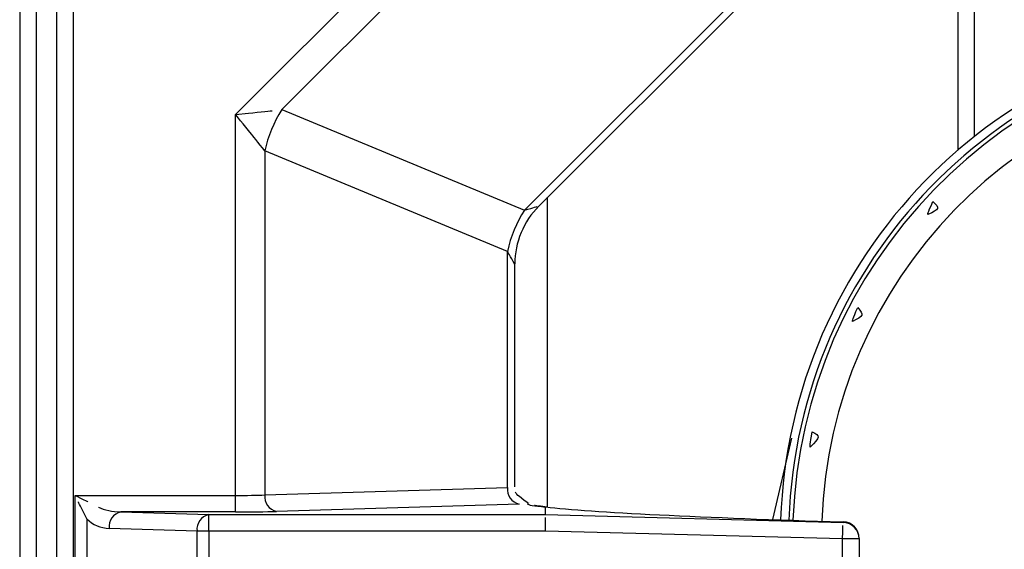
# Model space of a CAD drawing. Extents: x 48 to 269, y -280 to -32.
# Drawn here: x 104 to 111, y -224 to -220 of the extents above; entities that cross this region are included whole.
import ezdxf

# ---------------------------------------------------------------- set-up
doc = ezdxf.new("R2010")
doc.units = 0
doc.header["$MEASUREMENT"] = 0
doc.layers.add('Layer 1', color=7, linetype='Continuous')

# ---------------------------------------------------------------- blocks, each defined once
blk = doc.blocks.new('block 1636')
at = {"layer": 'Layer 1', "color": 7, "lineweight": 30, "true_color": 0xffffff}
blk.add_lwpolyline([(104.4132, -232.6198), (104.4132, -214.6054)], dxfattribs=at)
blk = doc.blocks.new('block 1880')
at = {"layer": 'Layer 1', "color": 7, "lineweight": 30, "true_color": 0xffffff}
blk.add_lwpolyline([(104.137, -212.9383), (104.137, -231.6641)], dxfattribs=at)
blk = doc.blocks.new('block 1881')
at = {"layer": 'Layer 1', "color": 7, "lineweight": 30, "true_color": 0xffffff}
blk.add_lwpolyline([(104.2602, -212.9383), (104.2602, -231.6641)], dxfattribs=at)
blk = doc.blocks.new('block 13763')
at = {"layer": 'Layer 1', "color": 7, "lineweight": 30, "true_color": 0xffffff}
blk.add_lwpolyline([(104.5509, -224.0351), (104.5509, -223.1901)], dxfattribs=at)
blk = doc.blocks.new('block 13770')
at = {"layer": 'Layer 1', "color": 7, "lineweight": 30, "true_color": 0xffffff}
blk.add_lwpolyline([(104.5363, -214.6054), (104.5363, -232.6198)], dxfattribs=at)
blk = doc.blocks.new('block 13777')
at = {"layer": 'Layer 1', "color": 7, "lineweight": 30, "true_color": 0xffffff}
blk.add_lwpolyline([(109.8977, -222.7606), (109.7555, -223.3693)], dxfattribs=at)
blk = doc.blocks.new('block 13788')
at = {"layer": 'Layer 1', "color": 7, "lineweight": 30, "true_color": 0xffffff}
blk.add_open_spline([(110.4025, -223.5095), (110.4025, -223.4429), (110.3495, -223.3883), (110.2829, -223.3864)], degree=3, dxfattribs=at)
blk = doc.blocks.new('block 13803')
at = {"layer": 'Layer 1', "color": 7, "lineweight": 30, "true_color": 0xffffff}
blk.add_open_spline([(108.075, -223.2761), (107.9903, -223.2665), (107.9824, -223.2651), (107.9789, -223.2644)], degree=3, dxfattribs=at)
blk = doc.blocks.new('block 13810')
at = {"layer": 'Layer 1', "color": 7, "lineweight": 30, "true_color": 0xffffff}
blk.add_open_spline([(107.9307, -223.2444), (107.8497, -223.1895), (107.8427, -223.1772), (107.8386, -223.164)], degree=3, dxfattribs=at)
blk = doc.blocks.new('block 13819')
at = {"layer": 'Layer 1', "color": 7, "lineweight": 30, "true_color": 0xffffff}
blk.add_lwpolyline([(108.0125, -221.0285), (111.0512, -217.9897)], dxfattribs=at)
blk = doc.blocks.new('block 13823')
at = {"layer": 'Layer 1', "color": 7, "lineweight": 30, "true_color": 0xffffff}
blk.add_open_spline([(108.0119, -221.0291), (107.8975, -221.1437), (107.8329, -221.2988), (107.8321, -221.4608)], degree=3, dxfattribs=at)
blk = doc.blocks.new('block 13824')
at = {"layer": 'Layer 1', "color": 7, "lineweight": 30, "true_color": 0xffffff}
blk.add_lwpolyline([(107.8321, -223.1245), (107.8321, -221.4639)], dxfattribs=at)
blk = doc.blocks.new('block 13847')
at = {"layer": 'Layer 1', "color": 7, "lineweight": 30, "true_color": 0xffffff}
blk.add_lwpolyline([(111.1382, -217.9175), (111.1382, -220.6123)], dxfattribs=at)
blk = doc.blocks.new('block 13855')
at = {"layer": 'Layer 1', "color": 7, "lineweight": 30, "true_color": 0xffffff}
blk.add_open_spline([(113.4012, -220.0006), (111.6029, -220.1192), (110.1865, -221.5805), (110.1242, -223.3817)], degree=3, dxfattribs=at)
blk = doc.blocks.new('block 13866')
at = {"layer": 'Layer 1', "color": 7, "lineweight": 30, "true_color": 0xffffff}
blk.add_open_spline([(110.3918, -221.7859), (110.3536, -221.8754), (110.353, -221.8833), (110.3534, -221.8901), (110.4368, -221.8506), (110.4415, -221.8412), (110.3918, -221.7859)], degree=3, knots=[0, 0, 0, 0, 1, 1, 1, 2, 2, 2, 2], dxfattribs=at)
blk = doc.blocks.new('block 13872')
at = {"layer": 'Layer 1', "color": 7, "lineweight": 30, "true_color": 0xffffff}
blk.add_lwpolyline([(110.7751, -221.4601), (110.7751, -221.4601)], dxfattribs=at)
blk = doc.blocks.new('block 13873')
at = {"layer": 'Layer 1', "color": 7, "lineweight": 30, "true_color": 0xffffff}
blk.add_lwpolyline([(110.7938, -221.4418), (110.7938, -221.4418)], dxfattribs=at)
blk = doc.blocks.new('block 13874')
at = {"layer": 'Layer 1', "color": 7, "lineweight": 30, "true_color": 0xffffff}
blk.add_lwpolyline([(111.405, -220.7863), (111.405, -220.7863)], dxfattribs=at)
blk = doc.blocks.new('block 13875')
at = {"layer": 'Layer 1', "color": 7, "lineweight": 30, "true_color": 0xffffff}
blk.add_lwpolyline([(111.4751, -220.7449), (111.4751, -220.7449)], dxfattribs=at)
blk = doc.blocks.new('block 13881')
at = {"layer": 'Layer 1', "color": 7, "lineweight": 30, "true_color": 0xffffff}
blk.add_open_spline([(113.394, -219.7851), (111.4821, -219.9076), (109.9748, -221.4601), (109.9088, -223.3747)], degree=3, dxfattribs=at)
blk = doc.blocks.new('block 13886')
at = {"layer": 'Layer 1', "color": 7, "lineweight": 30, "true_color": 0xffffff}
blk.add_lwpolyline([(111.0675, -221.1018), (111.0675, -221.1018)], dxfattribs=at)
blk = doc.blocks.new('block 13887')
at = {"layer": 'Layer 1', "color": 7, "lineweight": 30, "true_color": 0xffffff}
blk.add_lwpolyline([(111.1122, -221.0679), (111.1122, -221.0679)], dxfattribs=at)
blk = doc.blocks.new('block 13897')
at = {"layer": 'Layer 1', "color": 7, "lineweight": 30, "true_color": 0xffffff}
blk.add_open_spline([(110.953, -220.9953), (110.9105, -221.0869), (110.9128, -221.0905), (110.9163, -221.0927), (111.0007, -221.0502), (111.0078, -221.0425), (110.953, -220.9953)], degree=3, knots=[0, 0, 0, 0, 1, 1, 1, 2, 2, 2, 2], dxfattribs=at)
blk = doc.blocks.new('block 13898')
at = {"layer": 'Layer 1', "color": 7, "lineweight": 30, "true_color": 0xffffff}
blk.add_open_spline([(110.0524, -222.7148), (110.035, -222.8118), (110.0361, -222.8203), (110.0378, -222.8276), (110.1131, -222.7535), (110.1142, -222.7434), (110.0524, -222.7148)], degree=3, knots=[0, 0, 0, 0, 1, 1, 1, 2, 2, 2, 2], dxfattribs=at)
blk = doc.blocks.new('block 13930')
at = {"layer": 'Layer 1', "color": 7, "lineweight": 30, "true_color": 0xffffff}
blk.add_open_spline([(113.3907, -219.6928), (111.4303, -219.817), (109.8841, -221.4084), (109.8165, -223.3716)], degree=3, dxfattribs=at)
blk = doc.blocks.new('block 13931')
at = {"layer": 'Layer 1', "color": 7, "lineweight": 30, "true_color": 0xffffff}
blk.add_open_spline([(113.3929, -219.7544), (111.4649, -219.8773), (109.9445, -221.4429), (109.8781, -223.3737)], degree=3, dxfattribs=at)
blk = doc.blocks.new('block 14056')
at = {"layer": 'Layer 1', "color": 7, "lineweight": 30, "true_color": 0xffffff}
blk.add_open_spline([(110.2794, -223.5134), (110.2816, -223.4277), (110.282, -223.4124), (110.282, -223.4124)], degree=3, dxfattribs=at)
blk = doc.blocks.new('block 14057')
at = {"layer": 'Layer 1', "color": 7, "lineweight": 30, "true_color": 0xffffff}
blk.add_lwpolyline([(110.2794, -223.5134), (108.061, -223.455)], dxfattribs=at)
blk = doc.blocks.new('block 14058')
at = {"layer": 'Layer 1', "color": 7, "lineweight": 30, "true_color": 0xffffff}
blk.add_open_spline([(108.061, -223.455), (108.0621, -223.3693), (108.0623, -223.3539), (108.0623, -223.3539)], degree=3, dxfattribs=at)
blk = doc.blocks.new('block 14059')
at = {"layer": 'Layer 1', "color": 7, "lineweight": 30, "true_color": 0xffffff}
blk.add_lwpolyline([(108.0626, -223.3319), (110.2826, -223.3904)], dxfattribs=at)
blk = doc.blocks.new('block 14060')
at = {"layer": 'Layer 1', "color": 7, "lineweight": 30, "true_color": 0xffffff}
blk.add_open_spline([(110.4025, -223.5134), (110.4025, -223.4467), (110.3493, -223.3921), (110.2826, -223.3904)], degree=3, dxfattribs=at)
blk = doc.blocks.new('block 14061')
at = {"layer": 'Layer 1', "color": 7, "lineweight": 30, "true_color": 0xffffff}
blk.add_lwpolyline([(110.4025, -223.5134), (110.2794, -223.5134)], dxfattribs=at)
blk = doc.blocks.new('block 14064')
at = {"layer": 'Layer 1', "color": 7, "lineweight": 30, "true_color": 0xffffff}
blk.add_lwpolyline([(105.5479, -223.455), (105.5479, -223.7702)], dxfattribs=at)
blk = doc.blocks.new('block 14065')
at = {"layer": 'Layer 1', "color": 7, "lineweight": 30, "true_color": 0xffffff}
blk.add_lwpolyline([(108.061, -223.455), (105.5479, -223.455)], dxfattribs=at)
blk = doc.blocks.new('block 14066')
at = {"layer": 'Layer 1', "color": 7, "lineweight": 30, "true_color": 0xffffff}
blk.add_lwpolyline([(110.2794, -223.7118), (110.2794, -223.5134)], dxfattribs=at)
blk = doc.blocks.new('block 14067')
at = {"layer": 'Layer 1', "color": 7, "lineweight": 30, "true_color": 0xffffff}
blk.add_lwpolyline([(110.4025, -223.5134), (110.4025, -223.7118)], dxfattribs=at)
blk = doc.blocks.new('block 14078')
at = {"layer": 'Layer 1', "color": 7, "lineweight": 30, "true_color": 0xffffff}
blk.add_lwpolyline([(105.5479, -223.455), (105.5479, -223.3319)], dxfattribs=at)
blk = doc.blocks.new('block 14079')
at = {"layer": 'Layer 1', "color": 7, "lineweight": 30, "true_color": 0xffffff}
blk.add_lwpolyline([(105.5479, -223.3319), (108.0626, -223.3319)], dxfattribs=at)
blk = doc.blocks.new('block 14102')
at = {"layer": 'Layer 1', "color": 7, "lineweight": 30, "true_color": 0xffffff}
blk.add_lwpolyline([(105.5479, -223.455), (105.4608, -223.455)], dxfattribs=at)
blk = doc.blocks.new('block 14103')
at = {"layer": 'Layer 1', "color": 7, "lineweight": 30, "true_color": 0xffffff}
blk.add_open_spline([(105.5479, -223.3319), (105.4917, -223.3447), (105.4542, -223.3978), (105.4608, -223.455)], degree=3, dxfattribs=at)
blk = doc.blocks.new('block 14108')
at = {"layer": 'Layer 1', "color": 7, "lineweight": 30, "true_color": 0xffffff}
blk.add_lwpolyline([(105.4608, -223.7702), (105.4608, -223.455)], dxfattribs=at)
blk = doc.blocks.new('block 14184')
at = {"layer": 'Layer 1', "color": 7, "lineweight": 30, "true_color": 0xffffff}
blk.add_lwpolyline([(104.8919, -223.3122), (105.5479, -223.3319)], dxfattribs=at)
blk = doc.blocks.new('block 14185')
at = {"layer": 'Layer 1', "color": 7, "lineweight": 30, "true_color": 0xffffff}
blk.add_lwpolyline([(105.4608, -223.455), (104.8048, -223.4353)], dxfattribs=at)
blk = doc.blocks.new('block 14186')
at = {"layer": 'Layer 1', "color": 7, "lineweight": 30, "true_color": 0xffffff}
blk.add_open_spline([(104.8919, -223.3122), (104.8357, -223.325), (104.7981, -223.3781), (104.8048, -223.4353)], degree=3, dxfattribs=at)
blk = doc.blocks.new('block 14217')
at = {"layer": 'Layer 1', "color": 7, "lineweight": 30, "true_color": 0xffffff}
blk.add_open_spline([(104.638, -223.3633), (104.6824, -223.4077), (104.742, -223.4335), (104.8048, -223.4353)], degree=3, dxfattribs=at)
blk = doc.blocks.new('block 14219')
at = {"layer": 'Layer 1', "color": 7, "lineweight": 30, "true_color": 0xffffff}
blk.add_lwpolyline([(104.638, -223.3633), (104.638, -223.8619)], dxfattribs=at)
blk = doc.blocks.new('block 14258')
at = {"layer": 'Layer 1', "color": 7, "lineweight": 30, "true_color": 0xffffff}
blk.add_lwpolyline([(105.749, -223.3122), (104.8919, -223.3122)], dxfattribs=at)
blk = doc.blocks.new('block 14259')
at = {"layer": 'Layer 1', "color": 7, "lineweight": 30, "true_color": 0xffffff}
blk.add_open_spline([(105.749, -223.3122), (105.8634, -223.3122), (105.973, -223.3109), (106.0538, -223.3084)], degree=3, dxfattribs=at)
blk = doc.blocks.new('block 14260')
at = {"layer": 'Layer 1', "color": 7, "lineweight": 30, "true_color": 0xffffff}
blk.add_lwpolyline([(107.8651, -223.2541), (106.0538, -223.3084)], dxfattribs=at)
blk = doc.blocks.new('block 14261')
at = {"layer": 'Layer 1', "color": 7, "lineweight": 30, "true_color": 0xffffff}
blk.add_lwpolyline([(107.8651, -223.2541), (107.8651, -223.2541)], dxfattribs=at)
blk = doc.blocks.new('block 14262')
at = {"layer": 'Layer 1', "color": 7, "lineweight": 30, "true_color": 0xffffff}
blk.add_open_spline([(107.9269, -223.2515), (107.9295, -223.2596), (107.9753, -223.2678), (108.0626, -223.2755)], degree=3, dxfattribs=at)
blk = doc.blocks.new('block 14263')
at = {"layer": 'Layer 1', "color": 7, "lineweight": 30, "true_color": 0xffffff}
blk.add_lwpolyline([(108.0626, -223.3319), (108.0626, -223.2755)], dxfattribs=at)
blk = doc.blocks.new('block 14300')
at = {"layer": 'Layer 1', "color": 7, "lineweight": 30, "true_color": 0xffffff}
blk.add_lwpolyline([(110.2826, -223.3904), (110.2826, -223.3864)], dxfattribs=at)
blk = doc.blocks.new('block 14301')
at = {"layer": 'Layer 1', "color": 7, "lineweight": 30, "true_color": 0xffffff}
blk.add_lwpolyline([(108.064, -223.2754), (108.064, -223.2754)], dxfattribs=at)
blk = doc.blocks.new('block 14302')
at = {"layer": 'Layer 1', "color": 7, "lineweight": 30, "true_color": 0xffffff}
blk.add_open_spline([(108.064, -223.2754), (108.39, -223.3132), (109.2606, -223.3567), (110.2826, -223.3864)], degree=3, dxfattribs=at)
blk = doc.blocks.new('block 14303')
at = {"layer": 'Layer 1', "color": 7, "lineweight": 30, "true_color": 0xffffff}
blk.add_lwpolyline([(110.4025, -223.5095), (110.4025, -223.5134)], dxfattribs=at)
blk = doc.blocks.new('block 14304')
at = {"layer": 'Layer 1', "color": 7, "lineweight": 30, "true_color": 0xffffff}
blk.add_open_spline([(110.4025, -223.5095), (110.4025, -223.4427), (110.3493, -223.3882), (110.2826, -223.3864)], degree=3, dxfattribs=at)
blk = doc.blocks.new('block 14352')
at = {"layer": 'Layer 1', "color": 7, "lineweight": 30, "true_color": 0xffffff}
blk.add_open_spline([(104.7251, -223.2762), (104.7695, -223.2984), (104.8291, -223.3113), (104.8919, -223.3122)], degree=3, dxfattribs=at)
blk = doc.blocks.new('block 14353')
at = {"layer": 'Layer 1', "color": 7, "lineweight": 30, "true_color": 0xffffff}
blk.add_lwpolyline([(104.7251, -223.2762), (104.7251, -223.2762)], dxfattribs=at)
blk = doc.blocks.new('block 14452')
at = {"layer": 'Layer 1', "color": 7, "lineweight": 30, "true_color": 0xffffff}
blk.add_lwpolyline([(105.749, -223.3122), (105.749, -223.1891)], dxfattribs=at)
blk = doc.blocks.new('block 14453')
at = {"layer": 'Layer 1', "color": 7, "lineweight": 30, "true_color": 0xffffff}
blk.add_open_spline([(105.749, -223.1891), (105.8307, -223.1891), (105.909, -223.1878), (105.9668, -223.1854)], degree=3, dxfattribs=at)
blk = doc.blocks.new('block 14454')
at = {"layer": 'Layer 1', "color": 7, "lineweight": 30, "true_color": 0xffffff}
blk.add_open_spline([(105.9668, -223.1854), (105.9601, -223.2426), (105.9976, -223.2957), (106.0538, -223.3084)], degree=3, dxfattribs=at)
blk = doc.blocks.new('block 14455')
at = {"layer": 'Layer 1', "color": 7, "lineweight": 30, "true_color": 0xffffff}
blk.add_open_spline([(104.5509, -223.1891), (104.599, -223.2132), (104.6452, -223.2363), (104.6452, -223.2363)], degree=3, dxfattribs=at)
blk = doc.blocks.new('block 14456')
at = {"layer": 'Layer 1', "color": 7, "lineweight": 30, "true_color": 0xffffff}
blk.add_lwpolyline([(104.5509, -223.1891), (105.749, -223.1891)], dxfattribs=at)
blk = doc.blocks.new('block 14476')
at = {"layer": 'Layer 1', "color": 7, "lineweight": 30, "true_color": 0xffffff}
blk.add_open_spline([(104.638, -223.3633), (104.598, -223.2834), (104.5749, -223.2372), (104.5749, -223.2372)], degree=3, dxfattribs=at)
blk = doc.blocks.new('block 14502')
at = {"layer": 'Layer 1', "color": 7, "lineweight": 30, "true_color": 0xffffff}
blk.add_lwpolyline([(104.5509, -224.0361), (104.5509, -223.1891)], dxfattribs=at)
blk = doc.blocks.new('block 14534')
at = {"layer": 'Layer 1', "color": 7, "lineweight": 30, "true_color": 0xffffff}
blk.add_lwpolyline([(105.749, -223.1891), (105.749, -220.346)], dxfattribs=at)
blk = doc.blocks.new('block 14537')
at = {"layer": 'Layer 1', "color": 7, "lineweight": 30, "true_color": 0xffffff}
blk.add_lwpolyline([(104.5363, -215.977), (104.5363, -231.2482)], dxfattribs=at)
blk = doc.blocks.new('block 14538')
at = {"layer": 'Layer 1', "color": 7, "lineweight": 30, "true_color": 0xffffff}
blk.add_lwpolyline([(105.749, -220.346), (107.8172, -218.2778)], dxfattribs=at)
blk = doc.blocks.new('block 14542')
at = {"layer": 'Layer 1', "color": 7, "lineweight": 30, "true_color": 0xffffff}
blk.add_lwpolyline([(107.9749, -218.428), (106.0943, -220.3086)], dxfattribs=at)
blk = doc.blocks.new('block 14543')
at = {"layer": 'Layer 1', "color": 7, "lineweight": 30, "true_color": 0xffffff}
blk.add_open_spline([(105.749, -220.346), (105.749, -220.346), (105.8443, -220.3357), (105.8443, -220.3357), (105.9359, -220.3258), (106.0203, -220.3166), (106.0203, -220.3166)], degree=3, knots=[0, 0, 0, 0, 1, 1, 1, 2, 2, 2, 2], dxfattribs=at)
blk = doc.blocks.new('block 14547')
at = {"layer": 'Layer 1', "color": 7, "lineweight": 30, "true_color": 0xffffff}
blk.add_open_spline([(106.0943, -220.3086), (106.0329, -220.4024), (105.9897, -220.5068), (105.9668, -220.6165)], degree=3, dxfattribs=at)
blk = doc.blocks.new('block 14548')
at = {"layer": 'Layer 1', "color": 7, "lineweight": 30, "true_color": 0xffffff}
blk.add_open_spline([(105.9668, -220.6165), (105.9201, -220.5585), (105.8669, -220.4924), (105.8669, -220.4924), (105.8091, -220.4206), (105.749, -220.346), (105.749, -220.346)], degree=3, knots=[0, 0, 0, 0, 1, 1, 1, 2, 2, 2, 2], dxfattribs=at)
blk = doc.blocks.new('block 14549')
at = {"layer": 'Layer 1', "color": 7, "lineweight": 30, "true_color": 0xffffff}
blk.add_lwpolyline([(105.9668, -220.6165), (105.9668, -223.1854)], dxfattribs=at)
blk = doc.blocks.new('block 14596')
at = {"layer": 'Layer 1', "color": 7, "lineweight": 30, "true_color": 0xffffff}
blk.add_lwpolyline([(105.9668, -223.1854), (107.778, -223.131)], dxfattribs=at)
blk = doc.blocks.new('block 14597')
at = {"layer": 'Layer 1', "color": 7, "lineweight": 30, "true_color": 0xffffff}
blk.add_open_spline([(107.778, -223.131), (107.7713, -223.1883), (107.8089, -223.2413), (107.8651, -223.2541)], degree=3, dxfattribs=at)
blk = doc.blocks.new('block 14623')
at = {"layer": 'Layer 1', "color": 7, "lineweight": 30, "true_color": 0xffffff}
blk.add_lwpolyline([(107.9055, -221.0589), (111.0816, -217.8828)], dxfattribs=at)
blk = doc.blocks.new('block 14624')
at = {"layer": 'Layer 1', "color": 7, "lineweight": 30, "true_color": 0xffffff}
blk.add_lwpolyline([(106.0943, -220.3086), (107.9055, -221.0589)], dxfattribs=at)
blk = doc.blocks.new('block 14636')
at = {"layer": 'Layer 1', "color": 7, "lineweight": 30, "true_color": 0xffffff}
blk.add_lwpolyline([(107.778, -221.3668), (105.9668, -220.6165)], dxfattribs=at)
blk = doc.blocks.new('block 14637')
at = {"layer": 'Layer 1', "color": 7, "lineweight": 30, "true_color": 0xffffff}
blk.add_open_spline([(107.9055, -221.0589), (107.8442, -221.1526), (107.8009, -221.2571), (107.778, -221.3668)], degree=3, dxfattribs=at)
blk = doc.blocks.new('block 14638')
at = {"layer": 'Layer 1', "color": 7, "lineweight": 30, "true_color": 0xffffff}
blk.add_lwpolyline([(107.778, -223.131), (107.778, -221.3668)], dxfattribs=at)
blk = doc.blocks.new('block 14724')
at = {"layer": 'Layer 1', "color": 7, "lineweight": 30, "true_color": 0xffffff}
blk.add_lwpolyline([(107.9356, -223.2443), (107.9356, -223.2443)], dxfattribs=at)
blk = doc.blocks.new('block 14725')
at = {"layer": 'Layer 1', "color": 7, "lineweight": 30, "true_color": 0xffffff}
blk.add_lwpolyline([(107.9269, -223.2515), (107.9356, -223.2443)], dxfattribs=at)
blk = doc.blocks.new('block 14736')
at = {"layer": 'Layer 1', "color": 7, "lineweight": 30, "true_color": 0xffffff}
blk.add_lwpolyline([(107.9391, -223.2431), (107.9391, -223.2431)], dxfattribs=at)
blk = doc.blocks.new('block 14737')
at = {"layer": 'Layer 1', "color": 7, "lineweight": 30, "true_color": 0xffffff}
blk.add_lwpolyline([(107.9391, -223.2431), (107.9391, -223.2431)], dxfattribs=at)
blk = doc.blocks.new('block 14740')
at = {"layer": 'Layer 1', "color": 7, "lineweight": 30, "true_color": 0xffffff}
blk.add_lwpolyline([(107.9391, -223.2431), (107.9391, -223.2431)], dxfattribs=at)
blk = doc.blocks.new('block 14747')
at = {"layer": 'Layer 1', "color": 7, "lineweight": 30, "true_color": 0xffffff}
blk.add_lwpolyline([(108.0778, -223.277), (108.0778, -220.9632)], dxfattribs=at)
blk = doc.blocks.new('block 14755')
at = {"layer": 'Layer 1', "color": 8, "lineweight": 30, "true_color": 0x808080}
blk.add_lwpolyline([(111.2613, -217.8521), (111.2613, -220.5104)], dxfattribs=at)
blk = doc.blocks.new('block 14765')
at = {"layer": 'Layer 1', "color": 8, "lineweight": 30, "true_color": 0x808080}
blk.add_lwpolyline([(107.9793, -223.2631), (107.9793, -223.2631)], dxfattribs=at)
blk = doc.blocks.new('block 14772')
at = {"layer": 'Layer 1', "color": 8, "lineweight": 30, "true_color": 0x808080}
blk.add_lwpolyline([(107.778, -223.131), (107.778, -223.131)], dxfattribs=at)
blk = doc.blocks.new('block 14780')
at = {"layer": 'Layer 1', "color": 8, "lineweight": 30, "true_color": 0x808080}
blk.add_open_spline([(107.9055, -221.0589), (107.9784, -221.0382), (108.0002, -221.032), (108.0002, -221.032)], degree=3, dxfattribs=at)
blk = doc.blocks.new('block 14784')
at = {"layer": 'Layer 1', "color": 8, "lineweight": 30, "true_color": 0x808080}
blk.add_open_spline([(107.8321, -221.4639), (107.7988, -221.404), (107.778, -221.3668), (107.778, -221.3668)], degree=3, dxfattribs=at)
blk = doc.blocks.new('block 14792')
at = {"layer": 'Layer 1', "color": 8, "lineweight": 30, "true_color": 0x808080}
blk.add_lwpolyline([(108.0054, -223.2664), (108.0054, -223.2664)], dxfattribs=at)

msp = doc.modelspace()

# ---------------------------------------------------------------- block references
at = {"layer": 'Layer 1'}
for name in ['block 1880', 'block 1881', 'block 1636', 'block 13770', 'block 14537', 'block 14623', 'block 14755', 'block 13847', 'block 13819', 'block 14538', 'block 14542', 'block 13930', 'block 13931', 'block 13881', 'block 13855', 'block 14543', 'block 14547', 'block 14624', 'block 14534', 'block 14548', 'block 14549', 'block 14636', 'block 13875', 'block 13874', 'block 14747', 'block 14637', 'block 13823', 'block 14780', 'block 13897', 'block 13886', 'block 13887', 'block 14638', 'block 14784', 'block 13824', 'block 13872', 'block 13873', 'block 13866', 'block 13898', 'block 13777', 'block 14455', 'block 14456', 'block 14502', 'block 13763', 'block 14453', 'block 14452', 'block 14454', 'block 14596', 'block 14597', 'block 14772', 'block 13810', 'block 14476', 'block 14260', 'block 14261', 'block 14725', 'block 14262', 'block 14724', 'block 14736', 'block 14737', 'block 14740', 'block 13803', 'block 14765', 'block 14792', 'block 14352', 'block 14353', 'block 14186', 'block 14184', 'block 14258', 'block 14103', 'block 14078', 'block 14079', 'block 14259', 'block 14263', 'block 14059', 'block 14301', 'block 14302', 'block 14217', 'block 14219', 'block 14058', 'block 14056', 'block 14300', 'block 14304', 'block 14060', 'block 13788', 'block 14185', 'block 14102', 'block 14108', 'block 14064', 'block 14065', 'block 14057', 'block 14061', 'block 14066', 'block 14303', 'block 14067']:
    msp.add_blockref(name, (0, 0), dxfattribs=at)

doc.saveas('drawing.dxf')
